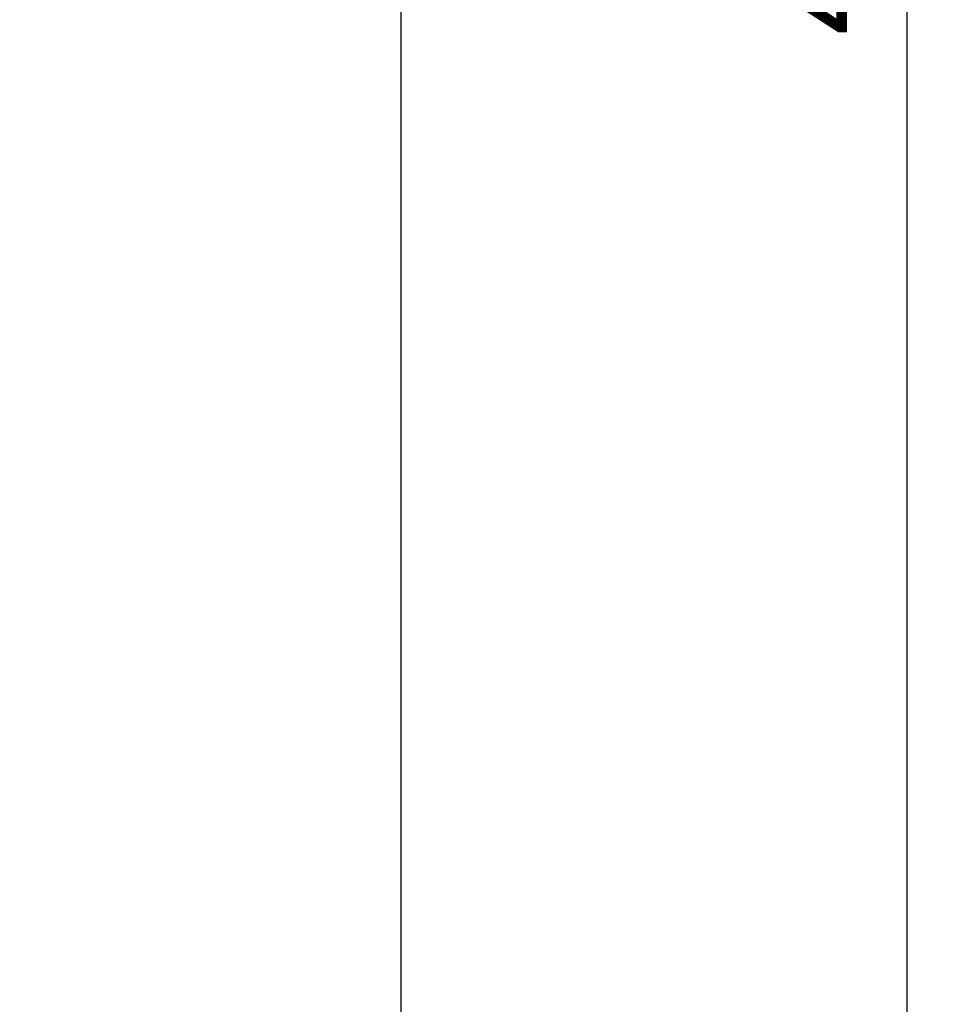
# Model space of a CAD drawing. Units: millimetres. Extents: x -4 to 213, y 0 to 297.
# Drawn here: x 74 to 95, y 175 to 198 of the extents above; entities that cross this region are included whole.
import ezdxf

# ---------------------------------------------------------------- set-up
doc = ezdxf.new("R2010")
doc.units = ezdxf.units.MM
doc.layers.add('FORMAT', color=7, linetype='Continuous')
doc.styles.add('SLDTEXTSTYLE0', font='TXT', dxfattribs={"width": 0.605})
doc.dimstyles.new('SLDDIMSTYLE0', dxfattribs={"dimtxt": 2.5, "dimasz": 2.5, "dimexe": 0, "dimexo": 0.0625, "dimtad": 1, "dimdec": 0, "dimlfac": 5, "dimrnd": 1e-09, "dimzin": 12, "dimdsep": 46, "dimtxsty": 'SLDTEXTSTYLE0', "dimblk1": 'CLOSED', "dimblk2": 'CLOSED', "dimsah": 1, "dimcen": 0.09, "dimadec": 0, "dimazin": 3, "dimtfac": 1, "dimtdec": 0, "dimtofl": 0, "dimtmove": 0, "dimatfit": 3, "dimldrblk": 'CLOSED', "dimfxl": 0, "dimfrac": 2, "dimtolj": 1, "dimtzin": 12, "dimarcsym": 0})

# ---------------------------------------------------------------- blocks, each defined once
blk = doc.blocks.new('_Closed')
at = {"color": 0, "linetype": 'ByBlock', "lineweight": -2}
for p, q in [((-1, 0.166667), (0, 0)), ((-1, 0.166667), (-1, -0.166667)), ((0, 0), (-1, -0.166667)), ((0, 0), (-1, 0))]:
    blk.add_line(p, q, dxfattribs=at)
blk = doc.blocks.new('_D')
at = {"layer": 'FORMAT', "color": 7}
for p, q in [((74.745, 247.705), (95.244, 247.705)), ((94.494, 151.665), (94.494, 247.705)), ((83.065, 151.665), (95.244, 151.665))]:
    blk.add_line(p, q, dxfattribs=at)
at = {"layer": 'FORMAT', "color": 7, "xscale": 2.5, "yscale": 2.5}
for p, rotation in [((94.494, 247.705, 0.015), 90.00000000000024), ((94.494, 151.665, 0.015), 270.0000000000002)]:
    blk.add_blockref('_Closed', p, dxfattribs=dict(at, rotation=rotation))
at = {"layer": 'FORMAT', "color": 7, "insert": (91.272, 197.336), "char_height": 2.5, "attachment_point": 1, "rotation": 90, "style": 'SLDTEXTSTYLE0'}
blk.add_mtext('480', dxfattribs=at)

msp = doc.modelspace()

# ---------------------------------------------------------------- linework, layer by layer
at = {"color": 7, "linetype": 'Continuous', "lineweight": 25}
msp.add_line((82.6651, 168.9828), (82.6651, 237.8251), dxfattribs=at)

# ---------------------------------------------------------------- dimensions: what is measured, and where the dimension line sits
at = {"layer": 'FORMAT', "color": 7}
dim = msp.add_linear_dim(base=(94.4945, 247.7051), p1=(82.0651, 151.6651), p2=(73.7451, 247.7051), angle=90, dimstyle='SLDDIMSTYLE0', dxfattribs=at)
dim.commit()
dim.dimension.update_dxf_attribs({"geometry": '_D', "text_midpoint": (94.4945, 199.6851), "dimtype": 160})

doc.saveas('drawing.dxf')
